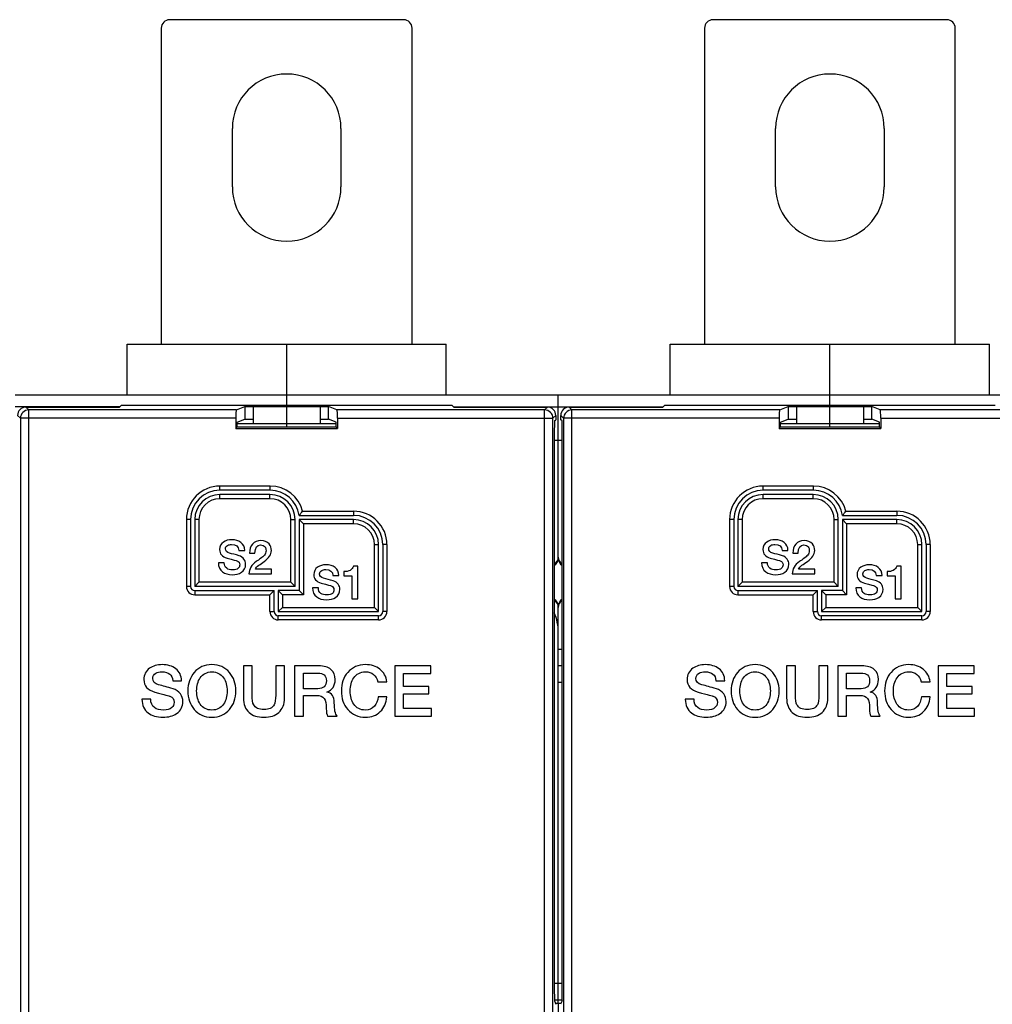
# Model space of a CAD drawing. Units: millimetres. Extents: x 0 to 1189, y 0 to 841.
# Drawn here: x 589 to 706, y 442 to 560 of the extents above; entities that cross this region are included whole.
import ezdxf

# ---------------------------------------------------------------- set-up
doc = ezdxf.new("R2010")
doc.units = ezdxf.units.MM
doc.header["$LTSCALE"] = 65.395
doc.layers.get('0').update_dxf_attribs({"linetype": 'CONTINUOUS'})
doc.layers.add('08_DRAFTS', color=7, linetype='CONTINUOUS')
doc.layers.add('09_ROUNDS', color=7, linetype='CONTINUOUS')

msp = doc.modelspace()

# ---------------------------------------------------------------- linework, layer by layer
at = {"color": 7, "linetype": 'Continuous'}
for p, q in [((614.817, 539.6), (614.817, 546.6)), ((627.817, 546.6), (627.817, 539.6)), ((679.817, 539.6), (679.817, 546.6)), ((692.817, 546.6), (692.817, 539.6)), ((602.217, 520.8), (640.417, 520.8)), ((667.217, 520.8), (705.417, 520.8)), ((783.817, 514.7), (588.817, 514.7)), ((621.317, 513.492), (621.317, 514.7)), ((686.317, 513.492), (686.317, 514.7)), ((617.317, 513.3), (617.317, 511.3)), ((625.317, 513.3), (617.317, 513.3)), ((621.317, 511.3), (621.317, 513.3)), ((625.317, 513.3), (625.317, 511.3)), ((690.317, 513.3), (682.317, 513.3)), ((682.317, 513.3), (682.317, 511.3)), ((686.317, 511.3), (686.317, 513.3)), ((690.317, 513.3), (690.317, 511.3)), ((615.592, 496.118), (616.292, 496.118)), ((680.592, 496.118), (681.292, 496.118)), ((616.88, 495.788), (617.519, 495.788)), ((681.88, 495.788), (682.519, 495.788)), ((613.844, 494.634), (613.144, 494.634)), ((619.491, 493.872), (617.575, 493.872)), ((619.491, 493.3), (619.491, 493.872)), ((628.159, 493.572), (628.159, 493.068)), ((629.823, 494.222), (629.302, 494.222)), ((629.823, 490.3), (629.823, 494.222)), ((678.844, 494.634), (678.144, 494.634)), ((684.491, 493.872), (682.575, 493.872)), ((684.491, 493.3), (684.491, 493.872)), ((693.159, 493.572), (693.159, 493.068)), ((694.823, 494.222), (694.302, 494.222)), ((694.823, 490.3), (694.823, 494.222)), ((616.807, 493.3), (619.491, 493.3)), ((626.86, 493.118), (627.56, 493.118)), ((628.159, 493.068), (629.123, 493.068)), ((629.123, 493.068), (629.123, 490.3)), ((681.807, 493.3), (684.491, 493.3)), ((691.86, 493.118), (692.56, 493.118)), ((693.159, 493.068), (694.123, 493.068)), ((694.123, 493.068), (694.123, 490.3)), ((625.112, 491.634), (624.411, 491.634)), ((690.112, 491.634), (689.411, 491.634)), ((629.123, 490.3), (629.823, 490.3)), ((694.123, 490.3), (694.823, 490.3)), ((653.817, 444.333), (653.817, 486.3)), ((616.132, 482.3), (616.132, 478.46)), ((617.183, 482.3), (616.132, 482.3)), ((617.183, 478.805), (617.183, 482.3)), ((620.006, 482.3), (620.006, 478.805)), ((621.057, 482.3), (620.006, 482.3)), ((621.057, 478.46), (621.057, 482.3)), ((622.267, 482.3), (622.267, 476.3)), ((625.132, 482.3), (622.267, 482.3)), ((634.25, 482.3), (634.25, 476.3)), ((638.569, 482.3), (634.25, 482.3)), ((638.569, 481.393), (638.569, 482.3)), ((682.183, 482.3), (681.132, 482.3)), ((681.132, 482.3), (681.132, 478.46)), ((682.183, 478.805), (682.183, 482.3)), ((686.057, 482.3), (685.006, 482.3)), ((685.006, 482.3), (685.006, 478.805)), ((686.057, 478.46), (686.057, 482.3)), ((690.132, 482.3), (687.267, 482.3)), ((687.267, 482.3), (687.267, 476.3)), ((703.569, 482.3), (699.25, 482.3)), ((699.25, 482.3), (699.25, 476.3)), ((703.569, 481.393), (703.569, 482.3)), ((623.317, 479.569), (623.317, 481.443)), ((623.317, 481.443), (625.023, 481.443)), ((635.3, 479.821), (635.3, 481.393)), ((635.3, 481.393), (638.569, 481.393)), ((688.317, 481.443), (690.023, 481.443)), ((688.317, 479.569), (688.317, 481.443)), ((700.3, 481.393), (703.569, 481.393)), ((700.3, 479.821), (700.3, 481.393)), ((607.679, 480.527), (608.729, 480.527)), ((625.04, 479.569), (623.317, 479.569)), ((632.233, 480.393), (633.292, 480.393)), ((638.326, 479.821), (635.3, 479.821)), ((638.326, 478.964), (638.326, 479.821)), ((672.679, 480.527), (673.729, 480.527)), ((690.04, 479.569), (688.317, 479.569)), ((697.233, 480.393), (698.292, 480.393)), ((703.326, 479.821), (700.3, 479.821)), ((703.326, 478.964), (703.326, 479.821)), ((605.057, 478.3), (604.006, 478.3)), ((623.317, 476.3), (623.317, 478.771)), ((623.317, 478.771), (624.863, 478.771)), ((626.124, 479.149), (626.124, 479.166)), ((633.292, 478.586), (632.267, 478.586)), ((635.3, 477.208), (635.3, 478.964)), ((635.3, 478.964), (638.326, 478.964)), ((670.057, 478.3), (669.006, 478.3)), ((688.317, 478.771), (689.863, 478.771)), ((688.317, 476.3), (688.317, 478.771)), ((691.124, 479.149), (691.124, 479.166)), ((698.292, 478.586), (697.267, 478.586)), ((700.3, 478.964), (703.326, 478.964)), ((700.3, 477.208), (700.3, 478.964)), ((638.628, 477.208), (635.3, 477.208)), ((638.628, 476.3), (638.628, 477.208)), ((703.628, 477.208), (700.3, 477.208)), ((703.628, 476.3), (703.628, 477.208)), ((622.267, 476.3), (623.317, 476.3)), ((626.216, 476.3), (627.342, 476.3)), ((634.25, 476.3), (638.628, 476.3)), ((687.267, 476.3), (688.317, 476.3)), ((691.216, 476.3), (692.342, 476.3)), ((699.25, 476.3), (703.628, 476.3)), ((653.487, 441.932), (654.147, 441.932)), ((653.817, 441.932), (653.817, 404.669))]:
    msp.add_line(p, q, dxfattribs=at)
for centre, radius, start, end in [((621.317, 546.6), 6.5, 0, 180), ((686.317, 546.6), 6.5, 0, 180), ((621.317, 539.6), 6.5, 180, 360), ((686.317, 539.6), 6.5, 180, 360), ((647.817, 486.3), 6, 0, 22.97422)]:
    msp.add_arc(centre, radius, start, end, dxfattribs=at)
for points in [[(613.754, 497.11), (613.446, 496.891), (613.295, 496.594), (613.295, 496.219)], [(614.757, 497.396), (614.359, 497.396), (614.023, 497.3), (613.754, 497.11)], [(615.836, 497.068), (615.553, 497.284), (615.194, 497.396), (614.757, 497.396)], [(618.23, 497.3), (617.805, 497.3), (617.469, 497.155), (617.226, 496.87)], [(619.219, 496.884), (618.992, 497.16), (618.662, 497.3), (618.23, 497.3)], [(678.754, 497.11), (678.446, 496.891), (678.295, 496.594), (678.295, 496.219)], [(679.757, 497.396), (679.359, 497.396), (679.023, 497.3), (678.754, 497.11)], [(680.836, 497.068), (680.553, 497.284), (680.194, 497.396), (679.757, 497.396)], [(683.23, 497.3), (682.805, 497.3), (682.469, 497.155), (682.226, 496.87)], [(684.219, 496.884), (683.992, 497.16), (683.662, 497.3), (683.23, 497.3)], [(613.295, 496.219), (613.295, 495.704), (613.586, 495.362), (614.179, 495.2)], [(613.995, 496.303), (613.995, 496.482), (614.074, 496.623), (614.243, 496.715)], [(614.471, 495.787), (614.152, 495.872), (613.995, 496.045), (613.995, 496.303)], [(614.243, 496.715), (614.37, 496.785), (614.533, 496.824), (614.729, 496.824)], [(614.729, 496.824), (615.272, 496.824), (615.558, 496.589), (615.592, 496.118)], [(616.292, 496.118), (616.292, 496.516), (616.141, 496.835), (615.836, 497.068)], [(617.226, 496.87), (616.992, 496.594), (616.88, 496.236), (616.88, 495.788)], [(617.519, 495.788), (617.536, 496.438), (617.76, 496.768), (618.191, 496.768)], [(618.191, 496.768), (618.438, 496.768), (618.617, 496.684), (618.728, 496.526)], [(618.615, 494.777), (619.2, 495.177), (619.491, 495.62), (619.491, 496.096)], [(618.85, 496.074), (618.847, 495.883), (618.779, 495.709), (618.655, 495.548)], [(618.728, 496.526), (618.813, 496.404), (618.852, 496.253), (618.85, 496.074)], [(619.491, 496.096), (619.491, 496.398), (619.401, 496.662), (619.219, 496.884)], [(678.295, 496.219), (678.295, 495.704), (678.586, 495.362), (679.179, 495.2)], [(678.995, 496.303), (678.995, 496.482), (679.074, 496.623), (679.243, 496.715)], [(679.471, 495.787), (679.152, 495.872), (678.995, 496.045), (678.995, 496.303)], [(679.243, 496.715), (679.37, 496.785), (679.533, 496.824), (679.729, 496.824)], [(679.729, 496.824), (680.272, 496.824), (680.558, 496.589), (680.592, 496.118)], [(681.292, 496.118), (681.292, 496.516), (681.141, 496.835), (680.836, 497.068)], [(682.226, 496.87), (681.992, 496.594), (681.88, 496.236), (681.88, 495.788)], [(682.519, 495.788), (682.536, 496.438), (682.76, 496.768), (683.191, 496.768)], [(683.191, 496.768), (683.438, 496.768), (683.617, 496.684), (683.728, 496.526)], [(683.615, 494.777), (684.2, 495.177), (684.491, 495.62), (684.491, 496.096)], [(683.85, 496.074), (683.847, 495.883), (683.779, 495.709), (683.655, 495.548)], [(683.728, 496.526), (683.813, 496.404), (683.852, 496.253), (683.85, 496.074)], [(684.491, 496.096), (684.491, 496.398), (684.401, 496.662), (684.219, 496.884)], [(614.179, 495.2), (614.942, 494.992), (615.34, 494.886), (615.373, 494.873)], [(615.623, 495.473), (615.172, 495.603), (614.785, 495.704), (614.471, 495.787)], [(615.373, 494.873), (615.592, 494.791), (615.704, 494.628), (615.704, 494.382)], [(616.21, 495.063), (616.068, 495.267), (615.872, 495.401), (615.623, 495.473)], [(616.404, 494.46), (616.404, 494.679), (616.337, 494.88), (616.21, 495.063)], [(617.673, 494.781), (617.099, 494.387), (616.807, 493.894), (616.807, 493.3)], [(618.202, 495.144), (618.023, 495.02), (617.849, 494.903), (617.673, 494.781)], [(617.972, 494.329), (618.18, 494.482), (618.398, 494.628), (618.615, 494.777)], [(618.655, 495.548), (618.555, 495.418), (618.404, 495.284), (618.202, 495.144)], [(679.179, 495.2), (679.942, 494.992), (680.34, 494.886), (680.373, 494.873)], [(680.623, 495.473), (680.172, 495.603), (679.785, 495.704), (679.471, 495.787)], [(680.373, 494.873), (680.592, 494.791), (680.704, 494.628), (680.704, 494.382)], [(681.21, 495.063), (681.068, 495.267), (680.872, 495.401), (680.623, 495.473)], [(681.404, 494.46), (681.404, 494.679), (681.337, 494.88), (681.21, 495.063)], [(682.673, 494.781), (682.099, 494.387), (681.807, 493.894), (681.807, 493.3)], [(683.202, 495.144), (683.023, 495.02), (682.849, 494.903), (682.673, 494.781)], [(682.972, 494.329), (683.18, 494.482), (683.398, 494.628), (683.615, 494.777)], [(683.655, 495.548), (683.555, 495.418), (683.404, 495.284), (683.202, 495.144)], [(613.144, 494.634), (613.149, 494.158), (613.317, 493.793), (613.64, 493.544)], [(613.64, 493.544), (613.933, 493.317), (614.326, 493.205), (614.813, 493.205)], [(614.138, 493.97), (613.939, 494.118), (613.844, 494.342), (613.844, 494.634)], [(614.858, 493.777), (614.555, 493.777), (614.314, 493.838), (614.138, 493.97)], [(615.513, 493.968), (615.362, 493.838), (615.144, 493.777), (614.858, 493.777)], [(615.704, 494.382), (615.704, 494.214), (615.637, 494.073), (615.513, 493.968)], [(615.905, 493.497), (616.236, 493.721), (616.404, 494.04), (616.404, 494.46)], [(617.575, 493.872), (617.62, 494.017), (617.754, 494.169), (617.972, 494.329)], [(625.022, 494.11), (624.714, 493.891), (624.563, 493.594), (624.563, 493.219)], [(626.025, 494.396), (625.627, 494.396), (625.291, 494.3), (625.022, 494.11)], [(625.263, 493.303), (625.263, 493.482), (625.341, 493.623), (625.511, 493.715)], [(625.511, 493.715), (625.638, 493.785), (625.801, 493.824), (625.997, 493.824)], [(625.997, 493.824), (626.54, 493.824), (626.826, 493.589), (626.86, 493.118)], [(627.104, 494.068), (626.82, 494.284), (626.462, 494.396), (626.025, 494.396)], [(627.56, 493.118), (627.56, 493.516), (627.409, 493.835), (627.104, 494.068)], [(628.899, 493.718), (628.697, 493.617), (628.451, 493.566), (628.159, 493.572)], [(629.302, 494.222), (629.257, 493.998), (629.123, 493.83), (628.899, 493.718)], [(678.144, 494.634), (678.149, 494.158), (678.317, 493.793), (678.64, 493.544)], [(678.64, 493.544), (678.933, 493.317), (679.326, 493.205), (679.813, 493.205)], [(679.138, 493.97), (678.939, 494.118), (678.844, 494.342), (678.844, 494.634)], [(679.858, 493.777), (679.555, 493.777), (679.314, 493.838), (679.138, 493.97)], [(680.513, 493.968), (680.362, 493.838), (680.144, 493.777), (679.858, 493.777)], [(680.704, 494.382), (680.704, 494.214), (680.637, 494.073), (680.513, 493.968)], [(680.905, 493.497), (681.236, 493.721), (681.404, 494.04), (681.404, 494.46)], [(682.575, 493.872), (682.62, 494.017), (682.754, 494.169), (682.972, 494.329)], [(690.022, 494.11), (689.714, 493.891), (689.563, 493.594), (689.563, 493.219)], [(691.025, 494.396), (690.627, 494.396), (690.291, 494.3), (690.022, 494.11)], [(690.263, 493.303), (690.263, 493.482), (690.341, 493.623), (690.511, 493.715)], [(690.511, 493.715), (690.638, 493.785), (690.801, 493.824), (690.997, 493.824)], [(690.997, 493.824), (691.54, 493.824), (691.826, 493.589), (691.86, 493.118)], [(692.104, 494.068), (691.82, 494.284), (691.462, 494.396), (691.025, 494.396)], [(692.56, 493.118), (692.56, 493.516), (692.409, 493.835), (692.104, 494.068)], [(693.899, 493.718), (693.697, 493.617), (693.451, 493.566), (693.159, 493.572)], [(694.302, 494.222), (694.257, 493.998), (694.123, 493.83), (693.899, 493.718)], [(614.813, 493.205), (615.25, 493.205), (615.614, 493.3), (615.905, 493.497)], [(624.563, 493.219), (624.563, 492.704), (624.854, 492.362), (625.446, 492.2)], [(625.739, 492.787), (625.42, 492.872), (625.263, 493.045), (625.263, 493.303)], [(626.891, 492.473), (626.439, 492.603), (626.053, 492.704), (625.739, 492.787)], [(627.478, 492.063), (627.336, 492.267), (627.14, 492.401), (626.891, 492.473)], [(679.813, 493.205), (680.25, 493.205), (680.614, 493.3), (680.905, 493.497)], [(689.563, 493.219), (689.563, 492.704), (689.854, 492.362), (690.446, 492.2)], [(690.739, 492.787), (690.42, 492.872), (690.263, 493.045), (690.263, 493.303)], [(691.891, 492.473), (691.439, 492.603), (691.053, 492.704), (690.739, 492.787)], [(692.478, 492.063), (692.336, 492.267), (692.14, 492.401), (691.891, 492.473)], [(624.411, 491.634), (624.417, 491.158), (624.585, 490.793), (624.908, 490.544)], [(625.406, 490.97), (625.207, 491.118), (625.112, 491.342), (625.112, 491.634)], [(625.446, 492.2), (626.21, 491.992), (626.607, 491.886), (626.641, 491.873)], [(626.641, 491.873), (626.86, 491.791), (626.972, 491.628), (626.972, 491.382)], [(626.972, 491.382), (626.972, 491.214), (626.904, 491.073), (626.781, 490.968)], [(627.173, 490.497), (627.504, 490.721), (627.672, 491.04), (627.672, 491.46)], [(627.672, 491.46), (627.672, 491.679), (627.605, 491.88), (627.478, 492.063)], [(689.411, 491.634), (689.417, 491.158), (689.585, 490.793), (689.908, 490.544)], [(690.406, 490.97), (690.207, 491.118), (690.112, 491.342), (690.112, 491.634)], [(690.446, 492.2), (691.21, 491.992), (691.607, 491.886), (691.641, 491.873)], [(691.641, 491.873), (691.86, 491.791), (691.972, 491.628), (691.972, 491.382)], [(691.972, 491.382), (691.972, 491.214), (691.904, 491.073), (691.781, 490.968)], [(692.173, 490.497), (692.504, 490.721), (692.672, 491.04), (692.672, 491.46)], [(692.672, 491.46), (692.672, 491.679), (692.605, 491.88), (692.478, 492.063)], [(624.908, 490.544), (625.201, 490.317), (625.593, 490.205), (626.081, 490.205)], [(626.126, 490.777), (625.823, 490.777), (625.582, 490.838), (625.406, 490.97)], [(626.081, 490.205), (626.518, 490.205), (626.882, 490.3), (627.173, 490.497)], [(626.781, 490.968), (626.63, 490.838), (626.411, 490.777), (626.126, 490.777)], [(689.908, 490.544), (690.201, 490.317), (690.593, 490.205), (691.081, 490.205)], [(691.126, 490.777), (690.823, 490.777), (690.582, 490.838), (690.406, 490.97)], [(691.081, 490.205), (691.518, 490.205), (691.882, 490.3), (692.173, 490.497)], [(691.781, 490.968), (691.63, 490.838), (691.411, 490.777), (691.126, 490.777)], [(604.922, 482.015), (604.46, 481.687), (604.233, 481.242), (604.233, 480.679)], [(606.426, 482.443), (605.83, 482.443), (605.326, 482.3), (604.922, 482.015)], [(608.045, 481.951), (607.62, 482.275), (607.082, 482.443), (606.426, 482.443)], [(608.729, 480.527), (608.729, 481.124), (608.502, 481.603), (608.045, 481.951)], [(612.368, 482.443), (611.494, 482.443), (610.788, 482.132), (610.259, 481.518)], [(614.471, 481.514), (613.939, 482.132), (613.242, 482.443), (612.368, 482.443)], [(626.611, 481.872), (626.275, 482.158), (625.779, 482.3), (625.132, 482.3)], [(627.116, 480.679), (627.116, 481.191), (626.948, 481.586), (626.611, 481.872)], [(630.737, 482.443), (629.863, 482.443), (629.158, 482.132), (628.627, 481.52)], [(632.467, 481.904), (632.006, 482.258), (631.426, 482.443), (630.737, 482.443)], [(633.292, 480.393), (633.225, 481.023), (632.956, 481.527), (632.467, 481.904)], [(669.922, 482.015), (669.46, 481.687), (669.233, 481.242), (669.233, 480.679)], [(671.426, 482.443), (670.83, 482.443), (670.326, 482.3), (669.922, 482.015)], [(673.045, 481.951), (672.62, 482.275), (672.082, 482.443), (671.426, 482.443)], [(673.729, 480.527), (673.729, 481.124), (673.502, 481.603), (673.045, 481.951)], [(677.368, 482.443), (676.494, 482.443), (675.788, 482.132), (675.259, 481.518)], [(679.471, 481.514), (678.939, 482.132), (678.242, 482.443), (677.368, 482.443)], [(691.611, 481.872), (691.275, 482.158), (690.779, 482.3), (690.132, 482.3)], [(692.116, 480.679), (692.116, 481.191), (691.948, 481.586), (691.611, 481.872)], [(695.737, 482.443), (694.863, 482.443), (694.158, 482.132), (693.627, 481.52)], [(697.467, 481.904), (697.006, 482.258), (696.426, 482.443), (695.737, 482.443)], [(698.292, 480.393), (698.225, 481.023), (697.956, 481.527), (697.467, 481.904)], [(604.233, 480.679), (604.233, 479.905), (604.67, 479.393), (605.559, 479.15)], [(605.284, 480.805), (605.284, 481.073), (605.401, 481.284), (605.655, 481.423)], [(605.998, 480.03), (605.519, 480.158), (605.284, 480.418), (605.284, 480.805)], [(605.655, 481.423), (605.847, 481.527), (606.09, 481.586), (606.384, 481.586)], [(606.384, 481.586), (607.2, 481.586), (607.628, 481.233), (607.679, 480.527)], [(610.259, 481.518), (609.746, 480.922), (609.494, 480.183), (609.494, 479.3)], [(610.544, 479.3), (610.544, 479.931), (610.687, 480.452), (610.975, 480.87)], [(610.975, 480.87), (611.3, 481.342), (611.763, 481.586), (612.368, 481.586)], [(612.368, 481.586), (612.964, 481.586), (613.426, 481.342), (613.757, 480.868)], [(613.757, 480.868), (614.048, 480.452), (614.191, 479.931), (614.191, 479.3)], [(615.242, 479.3), (615.242, 480.183), (614.981, 480.922), (614.471, 481.514)], [(625.023, 481.443), (625.712, 481.443), (626.065, 481.132), (626.065, 480.527)], [(626.124, 479.166), (626.779, 479.393), (627.116, 479.897), (627.116, 480.679)], [(628.627, 481.52), (628.116, 480.931), (627.863, 480.191), (627.863, 479.3)], [(628.914, 479.3), (628.914, 479.931), (629.057, 480.452), (629.345, 480.87)], [(629.345, 480.87), (629.67, 481.342), (630.132, 481.586), (630.737, 481.586)], [(630.737, 481.586), (631.536, 481.586), (632.032, 481.183), (632.233, 480.393)], [(669.233, 480.679), (669.233, 479.905), (669.67, 479.393), (670.559, 479.15)], [(670.284, 480.805), (670.284, 481.073), (670.401, 481.284), (670.655, 481.423)], [(670.998, 480.03), (670.519, 480.158), (670.284, 480.418), (670.284, 480.805)], [(670.655, 481.423), (670.847, 481.527), (671.09, 481.586), (671.384, 481.586)], [(671.384, 481.586), (672.2, 481.586), (672.628, 481.233), (672.679, 480.527)], [(675.259, 481.518), (674.746, 480.922), (674.494, 480.183), (674.494, 479.3)], [(675.544, 479.3), (675.544, 479.931), (675.687, 480.452), (675.975, 480.87)], [(675.975, 480.87), (676.3, 481.342), (676.763, 481.586), (677.368, 481.586)], [(677.368, 481.586), (677.964, 481.586), (678.426, 481.342), (678.757, 480.868)], [(678.757, 480.868), (679.048, 480.452), (679.191, 479.931), (679.191, 479.3)], [(680.242, 479.3), (680.242, 480.183), (679.981, 480.922), (679.471, 481.514)], [(690.023, 481.443), (690.712, 481.443), (691.065, 481.132), (691.065, 480.527)], [(691.124, 479.166), (691.779, 479.393), (692.116, 479.897), (692.116, 480.679)], [(693.627, 481.52), (693.116, 480.931), (692.863, 480.191), (692.863, 479.3)], [(693.914, 479.3), (693.914, 479.931), (694.057, 480.452), (694.345, 480.87)], [(694.345, 480.87), (694.67, 481.342), (695.132, 481.586), (695.737, 481.586)], [(695.737, 481.586), (696.536, 481.586), (697.032, 481.183), (697.233, 480.393)], [(607.726, 479.559), (607.048, 479.754), (606.469, 479.905), (605.998, 480.03)], [(608.606, 478.944), (608.393, 479.25), (608.099, 479.452), (607.726, 479.559)], [(626.065, 480.527), (626.065, 479.889), (625.721, 479.569), (625.04, 479.569)], [(672.726, 479.559), (672.048, 479.754), (671.469, 479.905), (670.998, 480.03)], [(673.606, 478.944), (673.393, 479.25), (673.099, 479.452), (672.726, 479.559)], [(691.065, 480.527), (691.065, 479.889), (690.721, 479.569), (690.04, 479.569)], [(604.006, 478.3), (604.015, 477.586), (604.267, 477.04), (604.751, 476.666)], [(605.499, 477.304), (605.2, 477.527), (605.057, 477.863), (605.057, 478.3)], [(605.559, 479.15), (606.704, 478.838), (607.3, 478.679), (607.35, 478.66)], [(607.35, 478.66), (607.679, 478.536), (607.847, 478.292), (607.847, 477.922)], [(608.897, 478.04), (608.897, 478.368), (608.796, 478.67), (608.606, 478.944)], [(609.494, 479.3), (609.494, 478.41), (609.746, 477.679), (610.255, 477.087)], [(610.971, 477.728), (610.687, 478.141), (610.544, 478.662), (610.544, 479.3)], [(614.191, 479.3), (614.191, 478.662), (614.048, 478.141), (613.761, 477.73)], [(614.476, 477.091), (614.981, 477.679), (615.242, 478.41), (615.242, 479.3)], [(616.132, 478.46), (616.132, 477.704), (616.359, 477.132), (616.81, 476.725)], [(617.37, 477.633), (617.242, 477.872), (617.183, 478.258), (617.183, 478.805)], [(620.006, 478.805), (620.006, 478.258), (619.939, 477.872), (619.812, 477.637)], [(620.382, 476.732), (620.83, 477.132), (621.057, 477.704), (621.057, 478.46)], [(624.863, 478.771), (625.326, 478.771), (625.645, 478.645), (625.817, 478.39)], [(625.817, 478.39), (625.973, 478.158), (626.057, 477.754), (626.057, 477.183)], [(627.015, 477.88), (627.015, 478.637), (626.712, 479.065), (626.124, 479.149)], [(627.863, 479.3), (627.863, 478.41), (628.116, 477.679), (628.625, 477.087)], [(629.341, 477.728), (629.057, 478.141), (628.914, 478.662), (628.914, 479.3)], [(632.267, 478.586), (632.216, 478.124), (632.074, 477.754), (631.823, 477.476)], [(632.521, 476.828), (632.99, 477.275), (633.242, 477.863), (633.292, 478.586)], [(669.006, 478.3), (669.015, 477.586), (669.267, 477.04), (669.751, 476.666)], [(670.499, 477.304), (670.2, 477.527), (670.057, 477.863), (670.057, 478.3)], [(670.559, 479.15), (671.704, 478.838), (672.3, 478.679), (672.35, 478.66)], [(672.35, 478.66), (672.679, 478.536), (672.847, 478.292), (672.847, 477.922)], [(673.897, 478.04), (673.897, 478.368), (673.796, 478.67), (673.606, 478.944)], [(674.494, 479.3), (674.494, 478.41), (674.746, 477.679), (675.255, 477.087)], [(675.971, 477.728), (675.687, 478.141), (675.544, 478.662), (675.544, 479.3)], [(679.191, 479.3), (679.191, 478.662), (679.048, 478.141), (678.761, 477.73)], [(679.476, 477.091), (679.981, 477.679), (680.242, 478.41), (680.242, 479.3)], [(681.132, 478.46), (681.132, 477.704), (681.359, 477.132), (681.81, 476.725)], [(682.37, 477.633), (682.242, 477.872), (682.183, 478.258), (682.183, 478.805)], [(685.006, 478.805), (685.006, 478.258), (684.939, 477.872), (684.812, 477.637)], [(685.382, 476.732), (685.83, 477.132), (686.057, 477.704), (686.057, 478.46)], [(689.863, 478.771), (690.326, 478.771), (690.645, 478.645), (690.817, 478.39)], [(690.817, 478.39), (690.973, 478.158), (691.057, 477.754), (691.057, 477.183)], [(692.015, 477.88), (692.015, 478.637), (691.712, 479.065), (691.124, 479.149)], [(692.863, 479.3), (692.863, 478.41), (693.116, 477.679), (693.625, 477.087)], [(694.341, 477.728), (694.057, 478.141), (693.914, 478.662), (693.914, 479.3)], [(697.267, 478.586), (697.216, 478.124), (697.074, 477.754), (696.823, 477.476)], [(697.521, 476.828), (697.99, 477.275), (698.242, 477.863), (698.292, 478.586)], [(606.578, 477.015), (606.124, 477.015), (605.763, 477.107), (605.499, 477.304)], [(607.56, 477.301), (607.334, 477.107), (607.006, 477.015), (606.578, 477.015)], [(607.847, 477.922), (607.847, 477.67), (607.746, 477.46), (607.56, 477.301)], [(608.149, 476.595), (608.645, 476.931), (608.897, 477.41), (608.897, 478.04)], [(610.255, 477.087), (610.788, 476.468), (611.494, 476.158), (612.368, 476.158)], [(612.368, 477.015), (611.763, 477.015), (611.3, 477.25), (610.971, 477.728)], [(613.761, 477.73), (613.426, 477.25), (612.964, 477.015), (612.368, 477.015)], [(612.368, 476.158), (613.242, 476.158), (613.939, 476.468), (614.476, 477.091)], [(618.595, 477.065), (617.99, 477.065), (617.578, 477.25), (617.37, 477.633)], [(619.812, 477.637), (619.603, 477.25), (619.2, 477.065), (618.595, 477.065)], [(626.057, 477.183), (626.057, 476.763), (626.107, 476.468), (626.216, 476.3)], [(627.342, 476.3), (627.124, 476.536), (627.015, 477.057), (627.015, 477.88)], [(628.625, 477.087), (629.158, 476.468), (629.863, 476.158), (630.737, 476.158)], [(630.737, 477.015), (630.132, 477.015), (629.67, 477.25), (629.341, 477.728)], [(631.823, 477.476), (631.544, 477.166), (631.183, 477.015), (630.737, 477.015)], [(671.578, 477.015), (671.124, 477.015), (670.763, 477.107), (670.499, 477.304)], [(672.56, 477.301), (672.334, 477.107), (672.006, 477.015), (671.578, 477.015)], [(672.847, 477.922), (672.847, 477.67), (672.746, 477.46), (672.56, 477.301)], [(673.149, 476.595), (673.645, 476.931), (673.897, 477.41), (673.897, 478.04)], [(675.255, 477.087), (675.788, 476.468), (676.494, 476.158), (677.368, 476.158)], [(677.368, 477.015), (676.763, 477.015), (676.3, 477.25), (675.971, 477.728)], [(678.761, 477.73), (678.426, 477.25), (677.964, 477.015), (677.368, 477.015)], [(677.368, 476.158), (678.242, 476.158), (678.939, 476.468), (679.476, 477.091)], [(683.595, 477.065), (682.99, 477.065), (682.578, 477.25), (682.37, 477.633)], [(684.812, 477.637), (684.603, 477.25), (684.2, 477.065), (683.595, 477.065)], [(691.057, 477.183), (691.057, 476.763), (691.107, 476.468), (691.216, 476.3)], [(692.342, 476.3), (692.124, 476.536), (692.015, 477.057), (692.015, 477.88)], [(693.625, 477.087), (694.158, 476.468), (694.863, 476.158), (695.737, 476.158)], [(695.737, 477.015), (695.132, 477.015), (694.67, 477.25), (694.341, 477.728)], [(696.823, 477.476), (696.544, 477.166), (696.183, 477.015), (695.737, 477.015)], [(604.751, 476.666), (605.191, 476.326), (605.779, 476.158), (606.511, 476.158)], [(606.511, 476.158), (607.166, 476.158), (607.712, 476.3), (608.149, 476.595)], [(616.81, 476.725), (617.233, 476.342), (617.83, 476.158), (618.595, 476.158)], [(618.595, 476.158), (619.351, 476.158), (619.947, 476.342), (620.382, 476.732)], [(630.737, 476.158), (631.46, 476.158), (632.048, 476.376), (632.521, 476.828)], [(669.751, 476.666), (670.191, 476.326), (670.779, 476.158), (671.511, 476.158)], [(671.511, 476.158), (672.166, 476.158), (672.712, 476.3), (673.149, 476.595)], [(681.81, 476.725), (682.233, 476.342), (682.83, 476.158), (683.595, 476.158)], [(683.595, 476.158), (684.351, 476.158), (684.947, 476.342), (685.382, 476.732)], [(695.737, 476.158), (696.46, 476.158), (697.048, 476.376), (697.521, 476.828)]]:
    msp.add_open_spline(points, degree=3, dxfattribs=at)
at = {"layer": '08_DRAFTS', "color": 7, "linetype": 'Continuous'}
for p, q in [((601.317, 513.248), (601.562, 513.492)), ((601.562, 513.492), (641.073, 513.492)), ((616.317, 513.318), (616.317, 511.818)), ((616.317, 513.318), (626.317, 513.318)), ((626.317, 511.818), (626.317, 513.318)), ((641.317, 513.248), (641.073, 513.492)), ((666.317, 513.248), (666.562, 513.492)), ((666.562, 513.492), (706.073, 513.492)), ((681.317, 513.318), (681.317, 511.818)), ((681.317, 513.318), (691.317, 513.318)), ((691.317, 511.818), (691.317, 513.318)), ((615.399, 511.451), (616.317, 511.818)), ((615.399, 510.882), (615.399, 511.451)), ((616.317, 511.818), (617.317, 511.818)), ((625.317, 511.818), (626.317, 511.818)), ((627.236, 511.451), (626.317, 511.818)), ((627.236, 510.882), (627.236, 511.451)), ((680.399, 511.451), (681.317, 511.818)), ((680.399, 510.882), (680.399, 511.451)), ((681.317, 511.818), (682.317, 511.818)), ((690.317, 511.818), (691.317, 511.818)), ((692.236, 511.451), (691.317, 511.818)), ((692.236, 510.882), (692.236, 511.451)), ((615.224, 510.707), (615.399, 510.882)), ((615.224, 510.707), (627.411, 510.707)), ((615.399, 510.882), (627.236, 510.882)), ((627.411, 510.707), (627.236, 510.882)), ((680.224, 510.707), (680.399, 510.882)), ((680.224, 510.707), (692.411, 510.707)), ((680.399, 510.882), (692.236, 510.882)), ((692.411, 510.707), (692.236, 510.882))]:
    msp.add_line(p, q, dxfattribs=at)
at = {"layer": '09_ROUNDS', "color": 7, "linetype": 'Continuous'}
for p, q in [((635.317, 559.6), (607.317, 559.6)), ((700.317, 559.6), (672.317, 559.6)), ((606.317, 558.6), (606.317, 520.8)), ((636.317, 520.8), (636.317, 558.6)), ((671.317, 558.6), (671.317, 520.8)), ((701.317, 520.8), (701.317, 558.6)), ((602.217, 514.7), (602.217, 520.8)), ((621.317, 514.7), (621.317, 520.8)), ((640.417, 514.7), (640.417, 520.8)), ((667.217, 514.7), (667.217, 520.8)), ((686.317, 514.7), (686.317, 520.8)), ((705.417, 514.7), (705.417, 520.8)), ((653.817, 495.162), (653.817, 514.7)), ((601.37, 513.3), (588.817, 513.3)), ((590.452, 512.915), (590.119, 513.248)), ((590.119, 513.248), (601.317, 513.248)), ((590.452, 333.686), (590.452, 512.915)), ((615.308, 512.915), (590.452, 512.915)), ((592.817, 513.248), (592.817, 513.3)), ((615.308, 512.915), (616.317, 513.318)), ((627.326, 512.915), (626.317, 513.318)), ((652.183, 512.915), (627.326, 512.915)), ((641.265, 513.3), (666.37, 513.3)), ((641.317, 513.248), (652.515, 513.248)), ((649.817, 513.248), (649.817, 513.3)), ((652.515, 513.248), (652.183, 512.915)), ((652.183, 333.686), (652.183, 512.915)), ((655.119, 513.248), (666.317, 513.248)), ((655.452, 512.915), (655.119, 513.248)), ((655.452, 333.686), (655.452, 512.915)), ((680.308, 512.915), (655.452, 512.915)), ((657.817, 513.248), (657.817, 513.3)), ((680.308, 512.915), (681.317, 513.318)), ((692.326, 512.915), (691.317, 513.318)), ((717.183, 512.915), (692.326, 512.915)), ((589.453, 511.916), (589.12, 512.249)), ((589.453, 511.916), (589.453, 334.685)), ((615.224, 511.916), (589.453, 511.916)), ((615.224, 511.916), (615.224, 510.707)), ((615.399, 511.3), (627.236, 511.3)), ((621.317, 510.882), (621.317, 511.3)), ((627.411, 511.916), (627.411, 510.707)), ((627.411, 511.916), (653.182, 511.916)), ((653.515, 512.249), (653.182, 511.916)), ((653.182, 334.685), (653.182, 511.916)), ((653.374, 511.607), (653.515, 511.748)), ((653.515, 512.249), (653.515, 511.748)), ((654.12, 511.748), (654.12, 512.249)), ((654.453, 511.916), (654.12, 512.249)), ((654.261, 511.607), (654.12, 511.748)), ((654.453, 511.916), (654.453, 334.685)), ((680.224, 511.916), (654.453, 511.916)), ((680.224, 511.916), (680.224, 510.707)), ((680.399, 511.3), (692.236, 511.3)), ((686.317, 510.882), (686.317, 511.3)), ((692.411, 511.916), (718.182, 511.916)), ((692.411, 511.916), (692.411, 510.707)), ((653.34, 510.608), (653.34, 443.217)), ((654.294, 443.217), (654.294, 510.608)), ((653.34, 509.3), (654.294, 509.3)), ((613.317, 503.3), (613.317, 503.8)), ((619.353, 503.8), (613.317, 503.8)), ((619.353, 503.3), (613.317, 503.3)), ((619.353, 503.3), (619.353, 503.8)), ((678.317, 503.3), (678.317, 503.8)), ((684.353, 503.8), (678.317, 503.8)), ((684.353, 503.3), (678.317, 503.3)), ((684.353, 503.3), (684.353, 503.8)), ((613.317, 502.3), (613.317, 502.8)), ((619.317, 502.8), (613.317, 502.8)), ((619.317, 502.3), (613.317, 502.3)), ((619.317, 502.3), (619.317, 502.8)), ((678.317, 502.3), (678.317, 502.8)), ((684.317, 502.8), (678.317, 502.8)), ((684.317, 502.3), (678.317, 502.3)), ((684.317, 502.3), (684.317, 502.8)), ((623.226, 500.8), (629.317, 500.8)), ((629.317, 500.8), (629.317, 500.3)), ((688.226, 500.8), (694.317, 500.8)), ((694.317, 500.8), (694.317, 500.3)), ((609.317, 499.8), (609.317, 491.8)), ((609.817, 499.8), (609.317, 499.8)), ((609.817, 499.8), (609.817, 491.8)), ((610.317, 499.8), (610.317, 491.8)), ((610.817, 499.8), (610.317, 499.8)), ((610.817, 499.8), (610.817, 492.3)), ((621.817, 492.3), (621.817, 499.8)), ((621.817, 499.8), (622.317, 499.8)), ((622.317, 491.8), (622.317, 499.8)), ((622.817, 500.3), (629.317, 500.3)), ((622.817, 499.8), (622.817, 491.3)), ((629.317, 499.8), (622.817, 499.8)), ((622.817, 499.8), (623.317, 499.3)), ((629.317, 499.3), (629.317, 499.8)), ((674.317, 499.8), (674.317, 491.8)), ((674.817, 499.8), (674.317, 499.8)), ((674.817, 499.8), (674.817, 491.8)), ((675.317, 499.8), (675.317, 491.8)), ((675.817, 499.8), (675.317, 499.8)), ((675.817, 499.8), (675.817, 492.3)), ((686.817, 499.8), (687.317, 499.8)), ((686.817, 492.3), (686.817, 499.8)), ((687.317, 491.8), (687.317, 499.8)), ((687.817, 500.3), (694.317, 500.3)), ((694.317, 499.8), (687.817, 499.8)), ((687.817, 499.8), (687.817, 491.3)), ((687.817, 499.8), (688.317, 499.3)), ((694.317, 499.3), (694.317, 499.8)), ((623.317, 499.3), (623.317, 490.8)), ((629.317, 499.3), (623.317, 499.3)), ((694.317, 499.3), (688.317, 499.3)), ((688.317, 499.3), (688.317, 490.8)), ((631.817, 489.3), (631.817, 496.8)), ((631.817, 496.8), (632.317, 496.8)), ((632.317, 488.8), (632.317, 496.8)), ((632.817, 496.8), (632.817, 488.8)), ((633.317, 496.8), (632.817, 496.8)), ((633.317, 496.8), (633.317, 488.8)), ((696.817, 496.8), (697.317, 496.8)), ((696.817, 489.3), (696.817, 496.8)), ((697.317, 488.8), (697.317, 496.8)), ((698.317, 496.8), (697.817, 496.8)), ((697.817, 496.8), (697.817, 488.8)), ((698.317, 496.8), (698.317, 488.8)), ((609.817, 491.8), (609.317, 491.8)), ((610.317, 491.8), (610.817, 492.3)), ((622.317, 491.8), (610.317, 491.8)), ((610.317, 491.3), (610.317, 490.8)), ((610.317, 491.3), (619.817, 491.3)), ((621.817, 492.3), (610.817, 492.3)), ((619.817, 491.3), (619.317, 490.8)), ((619.817, 488.8), (619.817, 491.3)), ((620.317, 491.3), (620.317, 488.8)), ((622.817, 491.3), (620.317, 491.3)), ((620.317, 491.3), (620.817, 490.8)), ((622.317, 491.8), (621.817, 492.3)), ((622.817, 491.3), (623.317, 490.8)), ((674.817, 491.8), (674.317, 491.8)), ((675.317, 491.8), (675.817, 492.3)), ((687.317, 491.8), (675.317, 491.8)), ((675.317, 491.3), (684.817, 491.3)), ((675.317, 491.3), (675.317, 490.8)), ((686.817, 492.3), (675.817, 492.3)), ((684.817, 491.3), (684.317, 490.8)), ((684.817, 488.8), (684.817, 491.3)), ((687.817, 491.3), (685.317, 491.3)), ((685.317, 491.3), (685.317, 488.8)), ((685.317, 491.3), (685.817, 490.8)), ((687.317, 491.8), (686.817, 492.3)), ((687.817, 491.3), (688.317, 490.8)), ((610.317, 490.8), (619.317, 490.8)), ((619.317, 488.8), (619.317, 490.8)), ((620.817, 490.8), (620.817, 489.3)), ((623.317, 490.8), (620.817, 490.8)), ((675.317, 490.8), (684.317, 490.8)), ((684.317, 488.8), (684.317, 490.8)), ((688.317, 490.8), (685.817, 490.8)), ((685.817, 490.8), (685.817, 489.3)), ((620.317, 488.8), (620.817, 489.3)), ((620.817, 489.3), (631.817, 489.3)), ((632.317, 488.8), (631.817, 489.3)), ((653.817, 486.3), (653.817, 489.439)), ((685.317, 488.8), (685.817, 489.3)), ((685.817, 489.3), (696.817, 489.3)), ((697.317, 488.8), (696.817, 489.3)), ((619.317, 488.8), (619.817, 488.8)), ((620.317, 488.8), (632.317, 488.8)), ((620.317, 487.8), (620.317, 488.3)), ((632.317, 488.3), (620.317, 488.3)), ((632.317, 487.8), (620.317, 487.8)), ((632.317, 487.8), (632.317, 488.3)), ((633.317, 488.8), (632.817, 488.8)), ((684.317, 488.8), (684.817, 488.8)), ((685.317, 488.8), (697.317, 488.8)), ((697.317, 488.3), (685.317, 488.3)), ((685.317, 487.8), (685.317, 488.3)), ((697.317, 487.8), (685.317, 487.8)), ((697.317, 487.8), (697.317, 488.3)), ((698.317, 488.8), (697.817, 488.8)), ((653.817, 484.3), (654.294, 484.3)), ((654.294, 482.3), (653.817, 482.3)), ((653.817, 441.932), (653.817, 480.3)), ((654.294, 480.3), (653.817, 480.3)), ((653.34, 444.333), (654.294, 444.333)), ((653.358, 442.341), (654.276, 442.341)), ((653.372, 442.221), (653.535, 441.812)), ((654.262, 442.221), (654.099, 441.812))]:
    msp.add_line(p, q, dxfattribs=at)
for centre, radius, start, end in [((607.317, 558.6), 1, 90, 180), ((635.317, 558.6), 1, 0, 90), ((672.317, 558.6), 1, 90, 180), ((700.317, 558.6), 1, 0, 90), ((590.453, 511.914), 1.001, 90.08378, 179.91622), ((652.181, 511.914), 1.001, 0.08378, 89.91622), ((655.453, 511.914), 1.001, 90.08378, 179.91622), ((613.317, 499.8), 4, 90, 180), ((613.317, 499.8), 3.5, 90, 180), ((619.353, 499.8), 4, 14.47751, 90), ((619.353, 499.8), 3.5, 8.21321, 90), ((678.317, 499.8), 4, 90, 180), ((678.317, 499.8), 3.5, 90, 180), ((684.353, 499.8), 4, 14.47751, 90), ((684.353, 499.8), 3.5, 8.21321, 90), ((613.317, 499.8), 3, 90, 180), ((613.317, 499.8), 2.5, 90, 180), ((619.317, 499.8), 3, 0, 90), ((619.317, 499.8), 2.5, 0, 90), ((678.317, 499.8), 3, 90, 180), ((678.317, 499.8), 2.5, 90, 180), ((684.317, 499.8), 3, 0, 90), ((684.317, 499.8), 2.5, 0, 90), ((613.964, 507.957), 11.705, 319.14391, 322.306), ((629.317, 496.8), 4, 0, 90), ((678.964, 507.957), 11.705, 319.14391, 322.306), ((694.317, 496.8), 4, 0, 90), ((629.317, 496.8), 3.5, 0, 90), ((629.317, 496.8), 3, 0, 90), ((694.317, 496.8), 3.5, 0, 90), ((694.317, 496.8), 3, 0, 90), ((629.317, 496.8), 2.5, 0, 90), ((694.317, 496.8), 2.5, 0, 90), ((652.817, 495.3), 1, 301.56351, 360), ((652.817, 495.162), 1, 301.56935, 360), ((654.817, 495.3), 1, 180, 238.45921), ((654.817, 495.162), 1, 180, 238.43065), ((610.317, 491.8), 1, 180, 270), ((610.317, 491.8), 0.5, 180, 270), ((675.317, 491.8), 1, 180, 270), ((675.317, 491.8), 0.5, 180, 270), ((652.817, 489.439), 1, 0, 58.43065), ((652.817, 489.3), 1, 0, 58.43649), ((654.817, 489.439), 1, 121.56935, 180), ((654.817, 489.3), 1, 121.54079, 180), ((620.317, 488.8), 1, 180, 270), ((620.317, 488.8), 0.5, 180, 270), ((632.317, 488.8), 1, 270, 360), ((632.317, 488.8), 0.5, 270, 360), ((685.317, 488.8), 1, 180, 270), ((685.317, 488.8), 0.5, 180, 270), ((697.317, 488.8), 1, 270, 360), ((697.317, 488.8), 0.5, 270, 360)]:
    msp.add_arc(centre, radius, start, end, dxfattribs=at)
for centre, major_axis, ratio, start_param, end_param in [((590.12, 512.247), (-0.708, 0.708), 0.9987828, -0.7847892, 0.7847892), ((615.311, 511.916), (0, 1), 0.0874887, 0.0349066, 1.5707963), ((627.323, 511.916), (0, 1), 0.0874887, -1.5707963, -0.0349066), ((652.514, 512.247), (0.708, 0.708), 0.9987828, -0.7847892, 0.7847892), ((655.12, 512.247), (0.708, -0.708), 0.9987828, 2.3568035, 3.9263818), ((680.311, 511.916), (0, 1), 0.0874887, 0.0349066, 1.5707963), ((692.323, 511.916), (0, 1), 0.0874887, -1.5707963, -0.0349066), ((653.375, 510.608), (0, 1), 0.0349208, 0.0349066, 1.5707963), ((654.259, 510.608), (0, 1), 0.0349208, -1.5707963, -0.0349066), ((653.375, 443.217), (0, 1), 0.0349208, -4.712389, -3.2288591), ((654.259, 443.217), (0, 1), 0.0349208, -3.0543262, -1.5707963)]:
    msp.add_ellipse(centre, major_axis=major_axis, ratio=ratio, start_param=start_param, end_param=end_param, dxfattribs=at)

doc.saveas('drawing.dxf')
